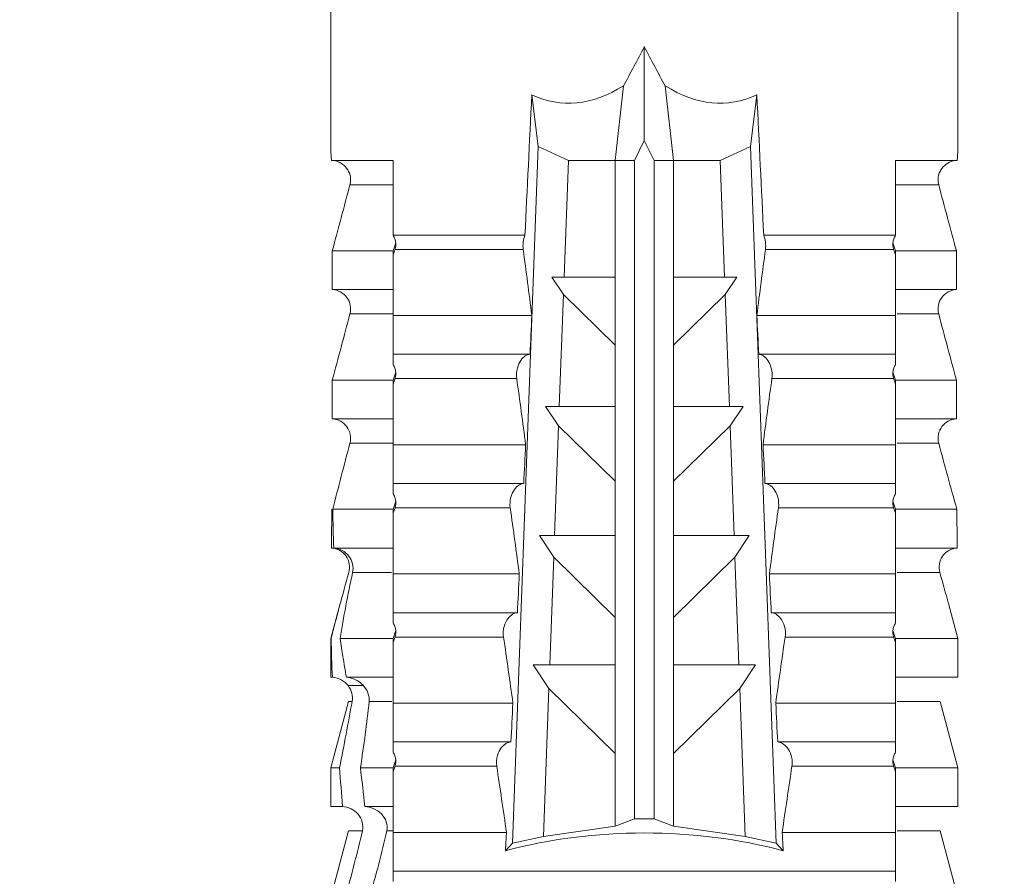
# Model space of a CAD drawing. Extents: x -8711 to 12022, y -3257 to 3015.
# Drawn here: x 9137 to 9151, y 754 to 766 of the extents above; entities that cross this region are included whole.
import ezdxf

# ---------------------------------------------------------------- set-up
doc = ezdxf.new("R2010")
doc.units = 0
doc.header["$LTSCALE"] = 2
doc.layers.get('0').update_dxf_attribs({"linetype": 'CONTINUOUS'})
doc.layers.add('Dübel', color=251, linetype='CONTINUOUS')

# ---------------------------------------------------------------- blocks, each defined once
blk = doc.blocks.new('*U53')
at = {"layer": 'Dübel', "color": 0, "lineweight": 9}
for p, q in [((-4.251, -51.672), (-4.505, -50.721)), ((4.505, -50.721), (4.251, -51.672)), ((3.611, -51.093), (-3.611, -51.093)), ((-3.611, -51.65), (-3.611, -51.093)), ((3.611, -51.65), (3.611, -51.093)), ((-1.896, -51.497), (-1.996, -51.387)), ((-1.45, -51.592), (-1.896, -51.497)), ((-1.896, -51.497), (-1.527, -61.509)), ((1.896, -51.497), (1.45, -51.592)), ((1.527, -61.509), (1.896, -51.497)), ((1.996, -51.387), (1.896, -51.497)), ((-1.982, -51.65), (-3.611, -51.65)), ((-0.418, -51.739), (-1.45, -51.592)), ((-1.371, -53.72), (-1.45, -51.592)), ((1.45, -51.592), (0.418, -51.739)), ((1.45, -51.592), (1.371, -53.72)), ((3.611, -51.65), (1.982, -51.65)), ((-3.635, -51.672), (-4.251, -51.672)), ((-0.418, -51.739), (-0.418, -52.786)), ((-0.139, -51.846), (-0.418, -51.739)), ((0.418, -51.739), (0.139, -51.846)), ((0.418, -51.739), (0.418, -52.786)), ((3.702, -51.672), (3.62, -51.672)), ((4.053, -51.672), (4.251, -51.672)), ((-0.139, -51.846), (-0.139, -61.312)), ((0.139, -51.846), (-0.139, -51.846)), ((0.139, -51.846), (0.139, -61.312)), ((-4.505, -52.579), (-4.505, -52.022)), ((-3.611, -52.022), (-4.505, -52.022)), ((4.018, -52.022), (3.611, -52.022)), ((4.341, -52.022), (4.505, -52.022)), ((4.505, -52.022), (4.505, -52.579)), ((-4.251, -53.53), (-4.505, -52.579)), ((-3.611, -52.579), (-4.505, -52.579)), ((-3.611, -52.579), (-3.611, -52.517)), ((-2.122, -52.601), (-3.583, -52.601)), ((3.583, -52.601), (2.122, -52.601)), ((3.611, -52.579), (3.611, -52.517)), ((4.082, -52.579), (3.611, -52.579)), ((4.505, -52.579), (4.251, -53.53)), ((4.381, -52.579), (4.505, -52.579)), ((-0.418, -52.786), (-1.371, -53.72)), ((-0.418, -52.786), (-0.418, -54.059)), ((0.418, -52.786), (0.418, -54.059)), ((1.371, -53.72), (0.418, -52.786)), ((-3.611, -53.508), (-3.611, -52.951)), ((-1.917, -52.951), (-3.611, -52.951)), ((3.611, -52.951), (1.917, -52.951)), ((3.611, -53.508), (3.611, -52.951)), ((-3.635, -53.53), (-4.251, -53.53)), ((-1.889, -53.508), (-3.611, -53.508)), ((3.611, -53.508), (1.889, -53.508)), ((3.955, -53.53), (3.631, -53.53)), ((4.2, -53.53), (4.251, -53.53)), ((-1.599, -54.059), (-1.371, -53.72)), ((1.371, -53.72), (1.599, -54.059)), ((4.259, -53.761), (4.045, -53.763)), ((-4.505, -54.437), (-4.505, -53.88)), ((-3.611, -53.88), (-4.505, -53.88)), ((4.283, -53.88), (3.611, -53.88)), ((4.483, -53.88), (4.505, -53.88)), ((4.505, -53.88), (4.505, -54.437)), ((-1.359, -54.059), (-1.599, -54.059)), ((-1.359, -54.059), (-0.418, -54.059)), ((-1.302, -55.608), (-1.359, -54.059)), ((-0.418, -54.059), (-0.418, -54.742)), ((0.418, -54.059), (1.359, -54.059)), ((0.418, -54.059), (0.418, -54.742)), ((1.359, -54.059), (1.302, -55.608)), ((1.599, -54.059), (1.359, -54.059)), ((-4.37, -54.943), (-4.505, -54.437)), ((-3.611, -54.437), (-4.505, -54.437)), ((-3.611, -54.437), (-3.611, -54.375)), ((-2.024, -54.458), (-3.583, -54.458)), ((3.583, -54.458), (2.024, -54.458)), ((3.611, -54.437), (3.611, -54.375)), ((4.37, -54.437), (3.611, -54.437)), ((4.505, -54.437), (4.37, -54.943)), ((4.502, -54.437), (4.505, -54.437)), ((-0.418, -54.742), (-1.302, -55.608)), ((-0.418, -54.742), (-0.418, -55.917)), ((0.418, -54.742), (0.418, -55.917)), ((1.302, -55.608), (0.418, -54.742)), ((-3.611, -55.366), (-3.611, -54.809)), ((-1.824, -54.809), (-3.611, -54.809)), ((3.611, -54.809), (1.824, -54.809)), ((3.611, -55.366), (3.611, -54.809)), ((-3.635, -55.387), (-4.248, -55.387)), ((-1.797, -55.366), (-3.611, -55.366)), ((3.611, -55.366), (1.797, -55.366)), ((4.193, -55.387), (3.635, -55.387)), ((-1.509, -55.917), (-1.302, -55.608)), ((1.302, -55.608), (1.509, -55.917)), ((-3.611, -55.738), (-4.499, -55.738)), ((4.465, -55.738), (3.611, -55.738)), ((-1.29, -55.917), (-1.509, -55.917)), ((-1.29, -55.917), (-0.418, -55.917)), ((-1.232, -57.497), (-1.29, -55.917)), ((-0.418, -55.917), (-0.418, -56.699)), ((0.418, -55.917), (0.418, -56.699)), ((0.418, -55.917), (1.29, -55.917)), ((1.29, -55.917), (1.232, -57.497)), ((1.509, -55.917), (1.29, -55.917)), ((-3.611, -56.295), (-4.492, -56.295)), ((-3.611, -56.295), (-3.611, -56.233)), ((-1.928, -56.316), (-3.583, -56.316)), ((3.583, -56.316), (1.928, -56.316)), ((3.611, -56.295), (3.611, -56.233)), ((4.479, -56.295), (3.611, -56.295)), ((-3.611, -57.224), (-3.611, -56.667)), ((-1.734, -56.667), (-3.611, -56.667)), ((-0.418, -56.699), (-1.232, -57.497)), ((-0.418, -56.699), (-0.418, -57.775)), ((0.418, -56.699), (0.418, -57.775)), ((1.232, -57.497), (0.418, -56.699)), ((3.611, -56.667), (1.734, -56.667)), ((3.611, -57.224), (3.611, -56.667)), ((-3.635, -57.245), (-4.231, -57.245)), ((-1.706, -57.224), (-3.611, -57.224)), ((3.611, -57.224), (1.706, -57.224)), ((4.231, -57.245), (3.615, -57.245)), ((-3.611, -57.596), (-4.486, -57.596)), ((-4.486, -57.596), (-4.486, -58.153)), ((-1.419, -57.775), (-1.232, -57.497)), ((1.232, -57.497), (1.419, -57.775)), ((4.486, -57.596), (3.611, -57.596)), ((4.486, -58.153), (4.486, -57.596)), ((-1.222, -57.775), (-1.419, -57.775)), ((-1.222, -57.775), (-0.418, -57.775)), ((-1.162, -59.385), (-1.222, -57.775)), ((-0.418, -57.775), (-0.418, -58.656)), ((0.418, -57.775), (1.222, -57.775)), ((0.418, -57.775), (0.418, -58.656)), ((1.222, -57.775), (1.162, -59.385)), ((1.419, -57.775), (1.222, -57.775)), ((-3.611, -58.153), (-4.486, -58.153)), ((-3.611, -58.153), (-3.611, -58.091)), ((3.611, -58.153), (3.611, -58.091)), ((4.486, -58.153), (3.611, -58.153)), ((-1.834, -58.174), (-3.583, -58.174)), ((3.583, -58.174), (1.834, -58.174)), ((-3.611, -59.082), (-3.611, -58.525)), ((-1.644, -58.525), (-3.611, -58.525)), ((3.611, -58.525), (1.644, -58.525)), ((3.611, -59.082), (3.611, -58.525)), ((-0.418, -58.656), (-1.162, -59.385)), ((-0.418, -58.656), (-0.418, -59.633)), ((1.162, -59.385), (0.418, -58.656)), ((0.418, -58.656), (0.418, -59.633)), ((-3.635, -59.103), (-4.231, -59.103)), ((-1.617, -59.082), (-3.611, -59.082)), ((3.611, -59.082), (1.617, -59.082)), ((4.231, -59.103), (3.615, -59.103)), ((-1.329, -59.633), (-1.162, -59.385)), ((1.162, -59.385), (1.329, -59.633)), ((-3.611, -59.454), (-4.486, -59.454)), ((-4.486, -59.454), (-4.486, -60.011)), ((4.486, -59.454), (3.611, -59.454)), ((4.486, -60.011), (4.486, -59.454)), ((-1.153, -59.633), (-1.329, -59.633)), ((-1.153, -59.633), (-0.418, -59.633)), ((-1.091, -61.312), (-1.153, -59.633)), ((-0.418, -59.633), (-0.418, -61.312)), ((0.418, -59.633), (1.153, -59.633)), ((0.418, -59.633), (0.418, -61.312)), ((1.153, -59.633), (1.091, -61.312)), ((1.329, -59.633), (1.153, -59.633)), ((-3.611, -60.011), (-3.611, -59.949)), ((3.611, -60.011), (3.611, -59.949)), ((-3.611, -60.011), (-4.486, -60.011)), ((-1.741, -60.032), (-3.583, -60.032)), ((3.583, -60.032), (1.741, -60.032)), ((4.486, -60.011), (3.611, -60.011)), ((-3.611, -61.312), (-3.611, -60.234)), ((-3.611, -60.234), (-1.716, -60.234)), ((1.716, -60.234), (3.611, -60.234)), ((3.611, -61.312), (3.611, -60.234)), ((-3.611, -60.961), (-4.231, -60.961)), ((4.231, -60.961), (3.611, -60.961)), ((-4.505, -68.929), (-4.505, -61.423)), ((-3.611, -61.312), (-4.496, -61.312)), ((-1.527, -61.509), (-1.091, -61.312)), ((-0.418, -61.312), (-1.091, -61.312)), ((-0.3, -62.385), (-0.418, -61.312)), ((-0.418, -61.312), (-0.418, -61.312)), ((-0.139, -61.312), (-0.418, -61.312)), ((0, -61.599), (-0.139, -61.312)), ((0.139, -61.312), (0, -61.599)), ((0.418, -61.312), (0.139, -61.312)), ((0.418, -61.312), (0.3, -62.385)), ((0.418, -61.312), (0.418, -61.312)), ((1.091, -61.312), (0.418, -61.312)), ((1.091, -61.312), (1.527, -61.509)), ((4.496, -61.312), (3.611, -61.312)), ((4.505, -61.423), (4.505, -67.071)), ((-1.527, -61.509), (-1.617, -62.253)), ((1.617, -62.253), (1.527, -61.509)), ((0, -61.599), (0, -62.949))]:
    blk.add_line(p, q, dxfattribs=at)
at = {"layer": 'Dübel', "color": 0, "lineweight": 9, "extrusion": (0, 0, -1)}
for centre, major_axis, ratio, start_param, end_param in [((0, -48.906), (-4.738, 0), 0.57735, 4.277545, 5.147233), ((0, -157.542), (-4.239, 135.679), 0.015602, 0.691074, 0.697498), ((0, -157.532), (-4.239, -135.668), 0.015602, 2.44407, 2.450495), ((0, -157.533), (-4.239, 135.669), 0.015602, 0.712323, 0.71859), ((0, -157.535), (-4.239, -135.672), 0.015602, 2.423008, 2.429275), ((0, -157.531), (-4.239, 135.668), 0.015602, 0.733044, 0.739166), ((0, -157.527), (-4.238, -135.663), 0.015602, 2.402416, 2.408539), ((0, -157.538), (-4.239, 135.674), 0.015602, 0.753279, 0.759268), ((0, -157.524), (-4.238, -135.66), 0.015602, 2.38229, 2.38828), ((0, -157.534), (-4.031, 129.02), 0.015602, 0.716928, 0.74045), ((0, -157.534), (-4.031, -129.02), 0.015602, 2.401143, 2.424665), ((0, -78.107), (-1.178, 15.971), 0.272304, 6.180419, 6.480956), ((0, -78.107), (-1.178, -15.971), 0.272304, 2.943822, 3.244359), ((0, -76.336), (-2.637, 16.078), 0.227216, 0.558604, 0.625253), ((0, -76.336), (-2.637, -16.078), 0.227216, 2.516339, 2.582989)]:
    blk.add_ellipse(centre, major_axis=major_axis, ratio=ratio, start_param=start_param, end_param=end_param, dxfattribs=at)
at = {"layer": 'Dübel', "color": 0, "lineweight": 9}
for points in [[(3.95, -50.721), (3.856, -51.037), (3.773, -51.354), (3.702, -51.672)], [(4.053, -51.672), (4.127, -51.355), (4.208, -51.038), (4.297, -50.721)], [(-3.611, -52.517), (-3.611, -52.23), (-3.611, -51.941), (-3.611, -51.65)], [(-1.982, -51.65), (-2.027, -51.969), (-2.074, -52.286), (-2.122, -52.601)], [(2.122, -52.601), (2.074, -52.286), (2.027, -51.969), (1.982, -51.65)], [(3.611, -51.65), (3.611, -51.941), (3.611, -52.23), (3.611, -52.517)], [(4.082, -52.579), (4.058, -52.396), (4.036, -52.21), (4.018, -52.022)], [(4.341, -52.022), (4.353, -52.21), (4.367, -52.396), (4.381, -52.579)], [(-3.583, -52.601), (-3.593, -52.573), (-3.602, -52.545), (-3.611, -52.517)], [(-3.611, -52.579), (-3.598, -52.618), (-3.586, -52.656), (-3.573, -52.695)], [(3.573, -52.695), (3.586, -52.656), (3.598, -52.618), (3.611, -52.579)], [(3.611, -52.517), (3.602, -52.545), (3.593, -52.573), (3.583, -52.601)], [(4.082, -52.579), (4.03, -52.903), (3.989, -53.22), (3.955, -53.53)], [(4.2, -53.53), (4.258, -53.224), (4.316, -52.906), (4.381, -52.579)], [(-3.611, -54.375), (-3.611, -54.088), (-3.611, -53.799), (-3.611, -53.508)], [(-1.889, -53.508), (-1.933, -53.826), (-1.977, -54.143), (-2.024, -54.458)], [(2.024, -54.458), (1.977, -54.143), (1.933, -53.826), (1.889, -53.508)], [(3.611, -53.508), (3.611, -53.799), (3.611, -54.088), (3.611, -54.375)], [(4.259, -53.761), (4.208, -53.695), (4.184, -53.611), (4.2, -53.53)], [(4.483, -53.88), (4.392, -53.875), (4.309, -53.826), (4.259, -53.761)], [(4.332, -54.173), (4.316, -54.076), (4.3, -53.979), (4.283, -53.88)], [(4.483, -53.88), (4.493, -54.061), (4.499, -54.247), (4.502, -54.437)], [(4.37, -54.437), (4.359, -54.348), (4.346, -54.259), (4.332, -54.173)], [(-3.583, -54.458), (-3.593, -54.431), (-3.602, -54.403), (-3.611, -54.375)], [(-3.611, -54.437), (-3.598, -54.476), (-3.586, -54.514), (-3.573, -54.553)], [(3.573, -54.553), (3.586, -54.514), (3.598, -54.476), (3.611, -54.437)], [(3.611, -54.375), (3.602, -54.403), (3.593, -54.431), (3.583, -54.458)], [(4.37, -54.437), (4.325, -54.745), (4.264, -55.062), (4.193, -55.387)], [(4.248, -55.387), (4.338, -55.064), (4.424, -54.748), (4.502, -54.437)], [(-4.248, -55.387), (-4.29, -55.236), (-4.332, -55.086), (-4.372, -54.937)], [(-3.611, -56.233), (-3.611, -55.946), (-3.611, -55.657), (-3.611, -55.366)], [(-1.797, -55.366), (-1.839, -55.684), (-1.883, -56.001), (-1.928, -56.316)], [(1.928, -56.316), (1.883, -56.001), (1.839, -55.684), (1.797, -55.366)], [(3.611, -55.366), (3.611, -55.657), (3.611, -55.946), (3.611, -56.233)], [(-4.499, -55.738), (-4.496, -55.922), (-4.494, -56.108), (-4.492, -56.295)], [(4.479, -56.295), (4.475, -56.108), (4.471, -55.922), (4.465, -55.738)], [(4.499, -55.738), (4.496, -55.922), (4.494, -56.108), (4.492, -56.295)], [(-4.231, -57.245), (-4.317, -56.927), (-4.404, -56.61), (-4.492, -56.295)], [(-3.583, -56.316), (-3.593, -56.289), (-3.602, -56.261), (-3.611, -56.233)], [(-3.611, -56.295), (-3.598, -56.334), (-3.586, -56.372), (-3.573, -56.411)], [(3.573, -56.411), (3.586, -56.372), (3.598, -56.334), (3.611, -56.295)], [(3.611, -56.233), (3.602, -56.261), (3.593, -56.289), (3.583, -56.316)], [(4.479, -56.295), (4.399, -56.611), (4.317, -56.927), (4.231, -57.245)], [(-4.23, -57.249), (-4.23, -57.248), (-4.231, -57.247), (-4.231, -57.245)], [(-3.611, -58.091), (-3.611, -57.804), (-3.611, -57.515), (-3.611, -57.224)], [(-1.706, -57.224), (-1.748, -57.542), (-1.79, -57.859), (-1.834, -58.174)], [(1.834, -58.174), (1.79, -57.859), (1.748, -57.542), (1.706, -57.224)], [(3.611, -57.224), (3.611, -57.515), (3.611, -57.804), (3.611, -58.091)], [(4.231, -57.245), (4.231, -57.247), (4.23, -57.248), (4.23, -57.249)], [(-4.231, -59.103), (-4.316, -58.787), (-4.401, -58.47), (-4.486, -58.153)], [(-3.583, -58.174), (-3.593, -58.147), (-3.602, -58.119), (-3.611, -58.091)], [(-3.611, -58.153), (-3.598, -58.192), (-3.586, -58.23), (-3.573, -58.269)], [(3.573, -58.269), (3.586, -58.23), (3.598, -58.192), (3.611, -58.153)], [(3.611, -58.091), (3.602, -58.119), (3.593, -58.147), (3.583, -58.174)], [(4.486, -58.153), (4.401, -58.47), (4.316, -58.787), (4.231, -59.103)], [(-3.611, -59.949), (-3.611, -59.662), (-3.611, -59.373), (-3.611, -59.082)], [(-1.617, -59.082), (-1.657, -59.4), (-1.699, -59.717), (-1.741, -60.032)], [(1.741, -60.032), (1.699, -59.717), (1.657, -59.4), (1.617, -59.082)], [(3.611, -59.082), (3.611, -59.373), (3.611, -59.662), (3.611, -59.949)], [(-3.583, -60.032), (-3.593, -60.004), (-3.602, -59.977), (-3.611, -59.949)], [(3.611, -59.949), (3.602, -59.977), (3.593, -60.004), (3.583, -60.032)], [(-4.231, -60.961), (-4.316, -60.645), (-4.401, -60.328), (-4.486, -60.011)], [(-3.611, -60.011), (-3.598, -60.05), (-3.586, -60.088), (-3.573, -60.127)], [(3.573, -60.127), (3.586, -60.088), (3.598, -60.05), (3.611, -60.011)], [(4.486, -60.011), (4.401, -60.328), (4.316, -60.645), (4.231, -60.961)], [(-4.222, -61.012), (-4.224, -60.995), (-4.227, -60.978), (-4.231, -60.961)], [(4.231, -60.961), (4.227, -60.978), (4.224, -60.995), (4.222, -61.012)], [(-4.496, -61.312), (-4.501, -61.385), (-4.505, -61.426), (-4.506, -61.43)], [(4.506, -61.43), (4.505, -61.426), (4.501, -61.386), (4.496, -61.312)]]:
    blk.add_open_spline(points, degree=3, dxfattribs=at)
for points, knots in [([(-3.611, -51.094), (-3.611, -51.09), (-3.611, -51.078), (-3.611, -51.031), (-3.611, -50.996), (-3.611, -50.944)], [0, 0, 0, 0, 0.5, 0.5, 1, 1, 1, 1]), ([(3.611, -50.944), (3.611, -50.996), (3.611, -51.031), (3.611, -51.078), (3.611, -51.09), (3.611, -51.094)], [0, 0, 0, 0, 0.5, 0.5, 1, 1, 1, 1]), ([(3.702, -51.672), (3.692, -51.715), (3.695, -51.76), (3.723, -51.845), (3.748, -51.883), (3.841, -51.979), (3.929, -52.018), (4.018, -52.022)], [0, 0, 0, 0, 0.25, 0.25, 0.5, 0.5, 1, 1, 1, 1]), ([(4.341, -52.022), (4.254, -52.018), (4.171, -51.976), (4.06, -51.846), (4.034, -51.756), (4.053, -51.672)], [0, 0, 0, 0, 0.5, 0.5, 1, 1, 1, 1]), ([(-3.573, -52.695), (-3.571, -52.679), (-3.571, -52.663), (-3.575, -52.631), (-3.578, -52.616), (-3.583, -52.601)], [0, 0, 0, 0, 0.5, 0.5, 1, 1, 1, 1]), ([(-2.122, -52.601), (-2.126, -52.626), (-2.127, -52.653), (-2.124, -52.707), (-2.118, -52.733), (-2.098, -52.802), (-2.078, -52.838), (-2.013, -52.921), (-1.965, -52.947), (-1.917, -52.951)], [0, 0, 0, 0, 0.125, 0.125, 0.25, 0.25, 0.5, 0.5, 1, 1, 1, 1]), ([(1.917, -52.951), (1.965, -52.947), (2.014, -52.921), (2.078, -52.838), (2.098, -52.802), (2.125, -52.709), (2.13, -52.651), (2.122, -52.601)], [0, 0, 0, 0, 0.5, 0.5, 0.75, 0.75, 1, 1, 1, 1]), ([(3.583, -52.601), (3.578, -52.616), (3.575, -52.631), (3.571, -52.663), (3.571, -52.679), (3.573, -52.695)], [0, 0, 0, 0, 0.5, 0.5, 1, 1, 1, 1]), ([(-3.611, -52.802), (-3.601, -52.786), (-3.592, -52.769), (-3.579, -52.733), (-3.575, -52.714), (-3.573, -52.695)], [0, 0, 0, 0, 0.5, 0.5, 1, 1, 1, 1]), ([(3.573, -52.695), (3.575, -52.714), (3.579, -52.733), (3.592, -52.769), (3.601, -52.786), (3.611, -52.802)], [0, 0, 0, 0, 0.5, 0.5, 1, 1, 1, 1]), ([(-3.611, -52.952), (-3.611, -52.948), (-3.611, -52.936), (-3.611, -52.889), (-3.611, -52.854), (-3.611, -52.802)], [0, 0, 0, 0, 0.5, 0.5, 1, 1, 1, 1]), ([(3.611, -52.802), (3.611, -52.854), (3.611, -52.889), (3.611, -52.936), (3.611, -52.948), (3.611, -52.952)], [0, 0, 0, 0, 0.5, 0.5, 1, 1, 1, 1]), ([(3.955, -53.53), (3.946, -53.614), (3.982, -53.7), (4.102, -53.829), (4.19, -53.875), (4.283, -53.88)], [0, 0, 0, 0, 0.5, 0.5, 1, 1, 1, 1]), ([(-3.573, -54.553), (-3.571, -54.537), (-3.571, -54.521), (-3.575, -54.489), (-3.578, -54.474), (-3.583, -54.458)], [0, 0, 0, 0, 0.5, 0.5, 1, 1, 1, 1]), ([(-2.024, -54.458), (-2.032, -54.508), (-2.027, -54.566), (-2.001, -54.658), (-1.982, -54.694), (-1.919, -54.779), (-1.872, -54.805), (-1.824, -54.809)], [0, 0, 0, 0, 0.25, 0.25, 0.5, 0.5, 1, 1, 1, 1]), ([(1.824, -54.809), (1.871, -54.805), (1.919, -54.779), (1.982, -54.694), (2.001, -54.658), (2.027, -54.565), (2.032, -54.508), (2.024, -54.458)], [0, 0, 0, 0, 0.5, 0.5, 0.75, 0.75, 1, 1, 1, 1]), ([(3.583, -54.458), (3.578, -54.474), (3.575, -54.489), (3.571, -54.521), (3.571, -54.537), (3.573, -54.553)], [0, 0, 0, 0, 0.5, 0.5, 1, 1, 1, 1]), ([(-3.611, -54.66), (-3.601, -54.644), (-3.592, -54.627), (-3.579, -54.591), (-3.575, -54.572), (-3.573, -54.553)], [0, 0, 0, 0, 0.5, 0.5, 1, 1, 1, 1]), ([(3.573, -54.553), (3.575, -54.572), (3.579, -54.591), (3.592, -54.627), (3.601, -54.644), (3.611, -54.66)], [0, 0, 0, 0, 0.5, 0.5, 1, 1, 1, 1]), ([(-3.611, -54.81), (-3.611, -54.806), (-3.611, -54.794), (-3.611, -54.747), (-3.611, -54.712), (-3.611, -54.66)], [0, 0, 0, 0, 0.5, 0.5, 1, 1, 1, 1]), ([(3.611, -54.66), (3.611, -54.712), (3.611, -54.747), (3.611, -54.794), (3.611, -54.806), (3.611, -54.81)], [0, 0, 0, 0, 0.5, 0.5, 1, 1, 1, 1]), ([(-4.499, -55.738), (-4.414, -55.733), (-4.335, -55.689), (-4.24, -55.554), (-4.226, -55.466), (-4.248, -55.387)], [0, 0, 0, 0, 0.5, 0.5, 1, 1, 1, 1]), ([(4.193, -55.387), (4.176, -55.467), (4.196, -55.554), (4.297, -55.688), (4.379, -55.733), (4.465, -55.738)], [0, 0, 0, 0, 0.5, 0.5, 1, 1, 1, 1]), ([(4.499, -55.738), (4.414, -55.733), (4.335, -55.689), (4.24, -55.554), (4.226, -55.466), (4.248, -55.387)], [0, 0, 0, 0, 0.5, 0.5, 1, 1, 1, 1]), ([(-3.573, -56.411), (-3.571, -56.395), (-3.571, -56.379), (-3.575, -56.347), (-3.578, -56.332), (-3.583, -56.316)], [0, 0, 0, 0, 0.5, 0.5, 1, 1, 1, 1]), ([(-1.928, -56.316), (-1.935, -56.365), (-1.931, -56.422), (-1.907, -56.514), (-1.888, -56.55), (-1.827, -56.636), (-1.78, -56.663), (-1.734, -56.667)], [0, 0, 0, 0, 0.25, 0.25, 0.5, 0.5, 1, 1, 1, 1]), ([(1.734, -56.667), (1.78, -56.663), (1.827, -56.636), (1.888, -56.55), (1.907, -56.514), (1.931, -56.422), (1.935, -56.365), (1.928, -56.316)], [0, 0, 0, 0, 0.5, 0.5, 0.75, 0.75, 1, 1, 1, 1]), ([(3.583, -56.316), (3.578, -56.331), (3.575, -56.347), (3.571, -56.379), (3.571, -56.395), (3.573, -56.411)], [0, 0, 0, 0, 0.5, 0.5, 1, 1, 1, 1]), ([(-3.611, -56.518), (-3.601, -56.502), (-3.592, -56.485), (-3.579, -56.449), (-3.575, -56.43), (-3.573, -56.411)], [0, 0, 0, 0, 0.5, 0.5, 1, 1, 1, 1]), ([(3.573, -56.411), (3.575, -56.43), (3.579, -56.448), (3.592, -56.485), (3.601, -56.502), (3.611, -56.518)], [0, 0, 0, 0, 0.5, 0.5, 1, 1, 1, 1]), ([(-3.611, -56.668), (-3.611, -56.664), (-3.611, -56.652), (-3.611, -56.605), (-3.611, -56.57), (-3.611, -56.518)], [0, 0, 0, 0, 0.5, 0.5, 1, 1, 1, 1]), ([(3.611, -56.518), (3.611, -56.57), (3.611, -56.605), (3.611, -56.652), (3.611, -56.664), (3.611, -56.668)], [0, 0, 0, 0, 0.5, 0.5, 1, 1, 1, 1]), ([(-4.486, -57.596), (-4.404, -57.592), (-4.325, -57.549), (-4.228, -57.418), (-4.21, -57.33), (-4.23, -57.249)], [0, 0, 0, 0, 0.5, 0.5, 1, 1, 1, 1]), ([(4.23, -57.249), (4.21, -57.33), (4.228, -57.417), (4.325, -57.549), (4.404, -57.591), (4.486, -57.596)], [0, 0, 0, 0, 0.5, 0.5, 1, 1, 1, 1]), ([(-3.611, -58.376), (-3.601, -58.36), (-3.592, -58.342), (-3.579, -58.307), (-3.575, -58.288), (-3.573, -58.269)], [0, 0, 0, 0, 0.5, 0.5, 1, 1, 1, 1]), ([(-3.573, -58.269), (-3.571, -58.253), (-3.571, -58.237), (-3.575, -58.205), (-3.578, -58.19), (-3.583, -58.174)], [0, 0, 0, 0, 0.5, 0.5, 1, 1, 1, 1]), ([(-1.834, -58.174), (-1.841, -58.223), (-1.837, -58.278), (-1.814, -58.369), (-1.796, -58.406), (-1.736, -58.494), (-1.69, -58.521), (-1.644, -58.525)], [0, 0, 0, 0, 0.25, 0.25, 0.5, 0.5, 1, 1, 1, 1]), ([(1.644, -58.525), (1.689, -58.521), (1.736, -58.494), (1.796, -58.407), (1.814, -58.37), (1.837, -58.278), (1.841, -58.223), (1.834, -58.174)], [0, 0, 0, 0, 0.5, 0.5, 0.75, 0.75, 1, 1, 1, 1]), ([(3.583, -58.174), (3.578, -58.189), (3.575, -58.205), (3.571, -58.236), (3.571, -58.253), (3.573, -58.269)], [0, 0, 0, 0, 0.5, 0.5, 1, 1, 1, 1]), ([(3.573, -58.269), (3.575, -58.288), (3.579, -58.306), (3.592, -58.342), (3.601, -58.36), (3.611, -58.376)], [0, 0, 0, 0, 0.5, 0.5, 1, 1, 1, 1]), ([(-3.611, -58.526), (-3.611, -58.521), (-3.611, -58.51), (-3.611, -58.463), (-3.611, -58.428), (-3.611, -58.376)], [0, 0, 0, 0, 0.5, 0.5, 1, 1, 1, 1]), ([(3.611, -58.376), (3.611, -58.428), (3.611, -58.463), (3.611, -58.51), (3.611, -58.521), (3.611, -58.526)], [0, 0, 0, 0, 0.5, 0.5, 1, 1, 1, 1]), ([(-4.486, -59.454), (-4.404, -59.449), (-4.324, -59.406), (-4.226, -59.273), (-4.21, -59.183), (-4.231, -59.103)], [0, 0, 0, 0, 0.5, 0.5, 1, 1, 1, 1]), ([(4.231, -59.103), (4.21, -59.183), (4.226, -59.272), (4.324, -59.406), (4.403, -59.449), (4.486, -59.454)], [0, 0, 0, 0, 0.5, 0.5, 1, 1, 1, 1]), ([(-3.611, -60.234), (-3.601, -60.218), (-3.592, -60.2), (-3.579, -60.165), (-3.575, -60.146), (-3.573, -60.127)], [0, 0, 0, 0, 0.5, 0.5, 1, 1, 1, 1]), ([(-3.573, -60.127), (-3.571, -60.111), (-3.571, -60.095), (-3.575, -60.063), (-3.578, -60.047), (-3.583, -60.032)], [0, 0, 0, 0, 0.5, 0.5, 1, 1, 1, 1]), ([(-1.741, -60.032), (-1.746, -60.066), (-1.746, -60.103), (-1.736, -60.173), (-1.727, -60.206), (-1.716, -60.234)], [0, 0, 0, 0, 0.5, 0.5, 1, 1, 1, 1]), ([(1.716, -60.234), (1.727, -60.206), (1.736, -60.173), (1.746, -60.104), (1.746, -60.066), (1.741, -60.032)], [0, 0, 0, 0, 0.5, 0.5, 1, 1, 1, 1]), ([(3.583, -60.032), (3.578, -60.047), (3.575, -60.063), (3.571, -60.094), (3.571, -60.111), (3.573, -60.127)], [0, 0, 0, 0, 0.5, 0.5, 1, 1, 1, 1]), ([(3.573, -60.127), (3.575, -60.146), (3.579, -60.164), (3.592, -60.2), (3.601, -60.218), (3.611, -60.234)], [0, 0, 0, 0, 0.5, 0.5, 1, 1, 1, 1]), ([(-4.496, -61.312), (-4.418, -61.308), (-4.348, -61.272), (-4.248, -61.167), (-4.216, -61.091), (-4.222, -61.012)], [0, 0, 0, 0, 0.5, 0.5, 1, 1, 1, 1]), ([(4.222, -61.012), (4.216, -61.091), (4.248, -61.167), (4.347, -61.272), (4.417, -61.308), (4.496, -61.312)], [0, 0, 0, 0, 0.5, 0.5, 1, 1, 1, 1])]:
    blk.add_open_spline(points, degree=3, knots=knots, dxfattribs=at)
for points, weights in [([(-1.982, -51.65), (-1.989, -51.518), (-1.996, -51.387)], [0.500000302824, 0.499999697176, 0.500000302824]), ([(1.996, -51.387), (1.989, -51.518), (1.982, -51.65)], [0.500000301987, 0.499999698013, 0.500000301987])]:
    blk.add_rational_spline(points, weights, degree=2, dxfattribs=at)
blk = doc.blocks.new('BLK_20200915120726692_000')
blk.add_blockref('*U53', (1, 10.1))

msp = doc.modelspace()

# ---------------------------------------------------------------- hatches: boundary and pattern name
h = msp.add_hatch()
h.set_pattern_fill('AR-CONC', color=256, angle=90)
h.set_pattern_definition([(140, (11129.71, -5403.78), (15.939, 182.1847), [19.05, -209.55]), (85, (11129.71, -5403.78), (-191.057, -35.2434), [15.24, -167.6406]), (190.4514, (11131.04, -5388.6), (-175.1178, 146.9412), [16.19, -178.0902]), (136.1842, (11078.91, -5403.78), (42.042, 271.079), [28.575, -314.325]), (186.6356, (11082.42, -5381.2), (-247.426, 237.404), [24.285, -267.136]), (81.184, (11078.9, -5403.78), (-247.426, 237.404), [22.86, -251.46]), (111, (11091.61, -5378.38), (102.2652, 151.6144), [19.05, -209.55]), (56, (11091.61, -5378.38), (-184.188, 61.802), [15.24, -167.64]), (161.4514, (11100.13, -5365.75), (-81.9228, 213.4164), [16.19, -178.09]), (127.5, (11129.71, -5403.78), (-84.55504, 3.0886), [0, -165.608, 0, -170.18, 0, -168.275]), (97.5, (11129.71, -5403.78), (-100.1806, 66.8197), [0, -97.028, 0, -161.798, 0, -64.135]), (57.5, (11129.71, -5460.42), (5.72874, 135.5906), [0, -63.5, 0, -198.12, 0, -262.89]), (47.5, (11129.71, -5485.82), (-25.4265, 148.1292), [0, -82.55, 0, -131.572, 0, -186.69])])
edge = h.paths.add_edge_path()
edge.add_line((9026.968, 1731.417), (9026.996, 1731.446))
edge.add_spline(control_points=[(9028.229, 1732.513), (9027.839, 1732.194), (9027.456, 1731.87), (9027.097, 1731.535)], knot_values=[0, 0, 0, 0, 1, 1, 1, 1], degree=3, periodic=0)
edge.add_spline(control_points=[(9027.097, 1731.535), (9027.062, 1731.502), (9027.03, 1731.473), (9026.985, 1731.433), (9026.973, 1731.422), (9026.968, 1731.417)], knot_values=[0, 0, 0, 0, 0.500438, 0.500438, 0.940447, 0.940447, 0.940447, 0.940447], degree=3, periodic=0)
edge = h.paths.add_edge_path()
edge.add_spline(control_points=[(9026.558, 1725.949), (9026.307, 1725.943), (9026.057, 1725.938), (9025.807, 1725.932)], knot_values=[0.009103, 0.009103, 0.009103, 0.009103, 1, 1, 1, 1], degree=3, periodic=0)
edge.add_spline(control_points=[(9025.807, 1726.503), (9026.056, 1726.318), (9026.307, 1726.133), (9026.558, 1725.949)], knot_values=[0.688549, 0.688549, 0.688549, 0.688549, 1, 1, 1, 1], degree=3, periodic=0)
edge.add_spline(control_points=[(9028.229, 1724.731), (9027.671, 1725.136), (9027.113, 1725.541), (9026.558, 1725.949)], knot_values=[0, 0, 0, 0, 0.688549, 0.688549, 0.688549, 0.688549], degree=3, periodic=0)
edge = h.paths.add_edge_path()
edge.add_spline(control_points=[(9075.264, 1722.914), (9075.329, 1722.908), (9075.393, 1722.903), (9075.457, 1722.899)], knot_values=[0, 0, 0, 0, 1, 1, 1, 1], degree=3, periodic=0)
edge.add_line((9075.857, 1722.865), (9075.857, 1722.888))
edge.add_line((9075.857, 1722.888), (9075.883, 1722.862))
h.paths.add_polyline_path([(9346.404, 713.124), (9346.404, 783.124), (9007.971, 783.124), (9007.971, 1131.557), (8927.971, 1131.557), (8927.971, 713.124)])

# ---------------------------------------------------------------- block references
at = {"rotation": 180}
msp.add_blockref('BLK_20200915120726692_000', (9147.187, 713.124), dxfattribs=at)

doc.saveas('drawing.dxf')
